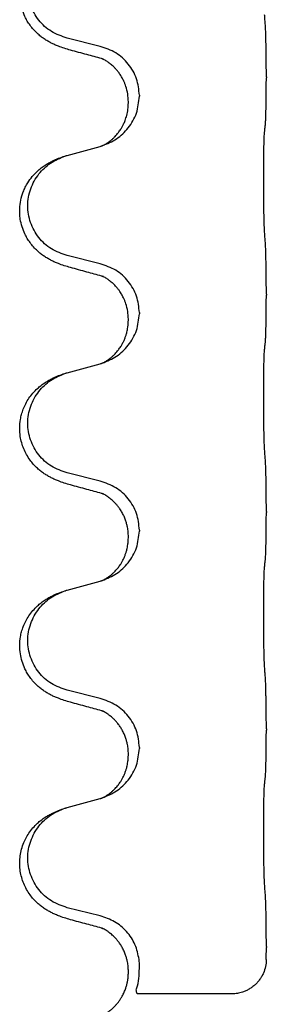
# Model space of a CAD drawing. Units: millimetres. Extents: x -469 to 943, y -190 to 429.
# Drawn here: x 756 to 759, y 180 to 195 of the extents above; entities that cross this region are included whole.
import ezdxf

# ---------------------------------------------------------------- set-up
doc = ezdxf.new("R2010")
doc.units = ezdxf.units.MM

# ---------------------------------------------------------------- blocks, each defined once
blk = doc.blocks.new('HL50WU-0-90', base_point=(236.803, 119.415))
at = {"color": 7, "linetype": 'Continuous'}
for p, q in [((756.7, 194.17), (756.215, 194.29)), ((759.127, 193.725), (759.127, 193.71)), ((757.271, 193.456), (757.271, 193.441)), ((757.11, 193.345), (757.11, 193.36)), ((756.215, 192.578), (756.7, 192.71)), ((756.7, 190.995), (756.215, 191.115)), ((759.127, 190.55), (759.127, 190.535)), ((757.271, 190.281), (757.271, 190.266)), ((757.11, 190.17), (757.11, 190.185)), ((756.215, 189.403), (756.7, 189.535)), ((756.7, 187.82), (756.215, 187.94)), ((759.127, 187.375), (759.127, 187.36)), ((757.271, 187.106), (757.271, 187.091)), ((757.11, 186.995), (757.11, 187.01)), ((756.215, 186.228), (756.7, 186.36)), ((756.7, 184.645), (756.215, 184.765)), ((759.127, 184.2), (759.127, 184.185)), ((757.11, 183.82), (757.11, 183.835)), ((757.271, 183.931), (757.271, 183.916)), ((756.215, 183.053), (756.7, 183.185)), ((756.7, 181.47), (756.215, 181.59)), ((759.127, 181.025), (759.127, 181.01)), ((757.272, 180.756), (757.267, 180.832)), ((757.11, 180.646), (757.11, 180.66)), ((758.626, 180.332), (757.24, 180.332))]:
    blk.add_line(p, q, dxfattribs=at)
for points, knots in [([(756.263, 194.115), (756.233, 194.124), (756.174, 194.141), (756.098, 194.168), (756.034, 194.194), (755.982, 194.219), (755.931, 194.247), (755.88, 194.279), (755.83, 194.316), (755.777, 194.361), (755.724, 194.414), (755.674, 194.476), (755.632, 194.54), (755.591, 194.617), (755.554, 194.711), (755.528, 194.826), (755.519, 194.947), (755.529, 195.056), (755.549, 195.146), (755.573, 195.219), (755.603, 195.289), (755.646, 195.365), (755.704, 195.445), (755.771, 195.516), (755.836, 195.57), (755.892, 195.61), (755.948, 195.644), (756.013, 195.678), (756.091, 195.712), (756.152, 195.733), (756.182, 195.743)], [0, 0, 0, 0, 0.092881, 0.18576, 0.242386, 0.299016, 0.358155, 0.417293, 0.480659, 0.544042, 0.625341, 0.70664, 0.7807, 0.854782, 0.968393, 1.082131, 1.206914, 1.331588, 1.408428, 1.485209, 1.56078, 1.636396, 1.746327, 1.856265, 1.928307, 2.000307, 2.062558, 2.124807, 2.220832, 2.316859, 2.316859, 2.316859, 2.316859]), ([(756.215, 194.29), (756.136, 194.318), (755.978, 194.373), (755.822, 194.518), (755.729, 194.657), (755.678, 194.772), (755.647, 194.893), (755.637, 195.018), (755.648, 195.143), (755.68, 195.265), (755.732, 195.379), (755.821, 195.513), (755.966, 195.653), (756.11, 195.713), (756.182, 195.743)], [0, 0, 0, 0, 0.248632, 0.497261, 0.622122, 0.747056, 0.871985, 0.996845, 1.12175, 1.246727, 1.371737, 1.496668, 1.728963, 1.96126, 1.96126, 1.96126, 1.96126]), ([(759.127, 193.725), (759.127, 193.768), (759.127, 193.856), (759.126, 193.968), (759.125, 194.062), (759.124, 194.127), (759.123, 194.183), (759.121, 194.256), (759.119, 194.356), (759.115, 194.44), (759.113, 194.482)], [0, 0, 0, 0, 0.1308119, 0.2616236, 0.3370117, 0.4123993, 0.4584946, 0.5045906, 0.630798, 0.7570013, 0.7570013, 0.7570013, 0.7570013]), ([(757.271, 193.456), (757.263, 193.538), (757.246, 193.702), (757.119, 193.919), (756.934, 194.089), (756.778, 194.143), (756.7, 194.17)], [0, 0, 0, 0, 0.2452438, 0.4904859, 0.7355554, 0.9806267, 0.9806267, 0.9806267, 0.9806267]), ([(756.719, 193.991), (756.683, 194.001), (756.612, 194.02), (756.5, 194.051), (756.384, 194.082), (756.303, 194.104), (756.263, 194.115)], [0, 0, 0, 0, 0.1110885, 0.222177, 0.3474266, 0.4726762, 0.4726762, 0.4726762, 0.4726762]), ([(756.746, 193.983), (756.742, 193.984), (756.732, 193.986), (756.724, 193.989), (756.719, 193.991)], [0, 0, 0, 0, 0.01420073, 0.02839473, 0.02839473, 0.02839473, 0.02839473]), ([(757.11, 193.36), (757.109, 193.399), (757.105, 193.475), (757.083, 193.563), (757.061, 193.624), (757.046, 193.658), (757.032, 193.687), (757.015, 193.72), (756.991, 193.759), (756.96, 193.801), (756.93, 193.838), (756.902, 193.867), (756.875, 193.891), (756.856, 193.908), (756.841, 193.919), (756.828, 193.929), (756.813, 193.94), (756.792, 193.954), (756.769, 193.968), (756.748, 193.979), (756.731, 193.986), (756.723, 193.99), (756.719, 193.991)], [0, 0, 0, 0, 0.1142898, 0.2285378, 0.2698647, 0.3111794, 0.3389686, 0.3667623, 0.42178, 0.4768081, 0.5212699, 0.5657199, 0.5977839, 0.6298422, 0.6420788, 0.6543143, 0.6770325, 0.6997588, 0.7286052, 0.7574369, 0.7706502, 0.7838635, 0.7838635, 0.7838635, 0.7838635]), ([(759.113, 193.022), (759.114, 193.034), (759.116, 193.058), (759.117, 193.092), (759.119, 193.124), (759.12, 193.156), (759.121, 193.192), (759.122, 193.233), (759.123, 193.277), (759.124, 193.327), (759.125, 193.38), (759.126, 193.463), (759.126, 193.573), (759.127, 193.664), (759.127, 193.71)], [0, 0, 0, 0, 0.0360729, 0.0721484, 0.1017542, 0.1313587, 0.169349, 0.2073399, 0.2544004, 0.3014606, 0.3580798, 0.4146991, 0.5511899, 0.6876808, 0.6876808, 0.6876808, 0.6876808]), ([(756.729, 192.719), (756.801, 192.749), (756.946, 192.808), (757.12, 192.976), (757.245, 193.191), (757.262, 193.358), (757.271, 193.441)], [0, 0, 0, 0, 0.2327113, 0.4654194, 0.7135452, 0.9616776, 0.9616776, 0.9616776, 0.9616776]), ([(756.729, 192.719), (756.732, 192.72), (756.738, 192.723), (756.752, 192.73), (756.772, 192.741), (756.795, 192.755), (756.816, 192.768), (756.831, 192.78), (756.844, 192.789), (756.861, 192.803), (756.886, 192.824), (756.915, 192.853), (756.941, 192.882), (756.963, 192.909), (756.982, 192.935), (756.997, 192.957), (757.009, 192.978), (757.02, 192.996), (757.03, 193.014), (757.041, 193.036), (757.052, 193.06), (757.064, 193.091), (757.076, 193.124), (757.092, 193.178), (757.107, 193.251), (757.109, 193.314), (757.11, 193.345)], [0, 0, 0, 0, 0.0101139, 0.0202278, 0.049012, 0.0778124, 0.1004879, 0.123155, 0.1353486, 0.1475438, 0.1901887, 0.2328436, 0.2697077, 0.3065673, 0.3364086, 0.3662466, 0.387427, 0.4086074, 0.429695, 0.4507827, 0.4807446, 0.5107104, 0.5481696, 0.585631, 0.6795069, 0.7733999, 0.7733999, 0.7733999, 0.7733999]), ([(759.101, 192.92), (759.102, 192.929), (759.104, 192.946), (759.107, 192.972), (759.11, 192.997), (759.112, 193.014), (759.113, 193.022)], [0, 0, 0, 0, 0.0262292, 0.0524584, 0.0776433, 0.1028283, 0.1028283, 0.1028283, 0.1028283]), ([(759.101, 191.458), (759.1, 191.473), (759.099, 191.505), (759.097, 191.548), (759.096, 191.587), (759.095, 191.625), (759.094, 191.665), (759.093, 191.711), (759.092, 191.76), (759.091, 191.814), (759.09, 191.87), (759.09, 191.931), (759.089, 191.994), (759.089, 192.061), (759.089, 192.129), (759.089, 192.198), (759.089, 192.268), (759.089, 192.337), (759.089, 192.404), (759.09, 192.469), (759.09, 192.531), (759.091, 192.587), (759.092, 192.642), (759.092, 192.69), (759.093, 192.735), (759.094, 192.773), (759.096, 192.809), (759.097, 192.844), (759.098, 192.881), (759.1, 192.907), (759.101, 192.92)], [0, 0, 0, 0, 0.04696, 0.093921, 0.129102, 0.164282, 0.207507, 0.250732, 0.302132, 0.353532, 0.412557, 0.471581, 0.536854, 0.602126, 0.671358, 0.74059, 0.810439, 0.880287, 0.946749, 1.01321, 1.072958, 1.132706, 1.183942, 1.235178, 1.277063, 1.318948, 1.351564, 1.384181, 1.42351, 1.462836, 1.462836, 1.462836, 1.462836]), ([(756.7, 192.71), (756.704, 192.711), (756.711, 192.714), (756.719, 192.716), (756.722, 192.717)], [0, 0, 0, 0, 0.01154999, 0.02309998, 0.02309998, 0.02309998, 0.02309998]), ([(756.722, 192.717), (756.723, 192.717), (756.725, 192.718), (756.727, 192.719), (756.729, 192.719)], [0, 0, 0, 0, 0.003351942, 0.006703932, 0.006703932, 0.006703932, 0.006703932]), ([(756.263, 190.94), (756.233, 190.949), (756.174, 190.966), (756.098, 190.993), (756.034, 191.019), (755.982, 191.044), (755.931, 191.072), (755.88, 191.104), (755.83, 191.141), (755.777, 191.186), (755.724, 191.239), (755.674, 191.301), (755.632, 191.365), (755.591, 191.442), (755.554, 191.536), (755.531, 191.635), (755.522, 191.724), (755.522, 191.817), (755.536, 191.925), (755.566, 192.03), (755.603, 192.114), (755.646, 192.19), (755.704, 192.27), (755.771, 192.341), (755.836, 192.395), (755.892, 192.435), (755.948, 192.469), (756.013, 192.503), (756.091, 192.537), (756.152, 192.558), (756.182, 192.568)], [0, 0, 0, 0, 0.092881, 0.18576, 0.242386, 0.299016, 0.358155, 0.417293, 0.480659, 0.544042, 0.625343, 0.70664, 0.780691, 0.854782, 0.968461, 1.082126, 1.158979, 1.235845, 1.360519, 1.4852, 1.560808, 1.636389, 1.746307, 1.856256, 1.9283, 2.000298, 2.062549, 2.124798, 2.220824, 2.31685, 2.31685, 2.31685, 2.31685]), ([(756.215, 191.115), (756.136, 191.143), (755.978, 191.198), (755.822, 191.343), (755.729, 191.482), (755.678, 191.597), (755.647, 191.718), (755.637, 191.843), (755.648, 191.968), (755.68, 192.09), (755.732, 192.204), (755.821, 192.338), (755.966, 192.478), (756.11, 192.538), (756.182, 192.568)], [0, 0, 0, 0, 0.248632, 0.497261, 0.622122, 0.747056, 0.871985, 0.996845, 1.12175, 1.246727, 1.371737, 1.496668, 1.728964, 1.961261, 1.961261, 1.961261, 1.961261]), ([(756.182, 192.568), (756.187, 192.569), (756.198, 192.573), (756.209, 192.576), (756.215, 192.578)], [0, 0, 0, 0, 0.01712211, 0.03424421, 0.03424421, 0.03424421, 0.03424421]), ([(759.127, 190.55), (759.127, 190.593), (759.127, 190.681), (759.126, 190.793), (759.125, 190.887), (759.124, 190.952), (759.123, 191.008), (759.121, 191.081), (759.119, 191.181), (759.115, 191.265), (759.113, 191.307)], [0, 0, 0, 0, 0.1308119, 0.2616236, 0.3370117, 0.4123993, 0.4584946, 0.5045906, 0.630798, 0.7570013, 0.7570013, 0.7570013, 0.7570013]), ([(757.271, 190.281), (757.263, 190.363), (757.246, 190.527), (757.119, 190.744), (756.934, 190.914), (756.778, 190.968), (756.7, 190.995)], [0, 0, 0, 0, 0.2452438, 0.4904859, 0.7355554, 0.9806267, 0.9806267, 0.9806267, 0.9806267]), ([(756.719, 190.816), (756.683, 190.826), (756.612, 190.845), (756.5, 190.876), (756.384, 190.907), (756.303, 190.929), (756.263, 190.94)], [0, 0, 0, 0, 0.1110885, 0.222177, 0.3474266, 0.4726762, 0.4726762, 0.4726762, 0.4726762]), ([(756.746, 190.808), (756.742, 190.809), (756.732, 190.811), (756.724, 190.814), (756.719, 190.816)], [0, 0, 0, 0, 0.01420073, 0.02839473, 0.02839473, 0.02839473, 0.02839473]), ([(757.11, 190.185), (757.109, 190.224), (757.105, 190.3), (757.083, 190.388), (757.061, 190.449), (757.046, 190.483), (757.032, 190.512), (757.019, 190.538), (757.004, 190.563), (756.984, 190.593), (756.961, 190.625), (756.93, 190.663), (756.893, 190.7), (756.862, 190.728), (756.841, 190.744), (756.828, 190.754), (756.813, 190.765), (756.792, 190.779), (756.769, 190.793), (756.748, 190.804), (756.731, 190.811), (756.723, 190.815), (756.719, 190.816)], [0, 0, 0, 0, 0.1142898, 0.2285379, 0.2698638, 0.3111795, 0.338971, 0.3667623, 0.3972021, 0.427643, 0.4726319, 0.5176393, 0.573754, 0.62984, 0.6420771, 0.6543121, 0.67703, 0.6997566, 0.7286031, 0.7574347, 0.770648, 0.7838613, 0.7838613, 0.7838613, 0.7838613]), ([(759.113, 189.847), (759.114, 189.859), (759.116, 189.883), (759.117, 189.917), (759.119, 189.949), (759.12, 189.981), (759.121, 190.017), (759.122, 190.058), (759.123, 190.102), (759.124, 190.152), (759.125, 190.205), (759.126, 190.288), (759.126, 190.398), (759.127, 190.489), (759.127, 190.535)], [0, 0, 0, 0, 0.0360729, 0.0721484, 0.1017542, 0.1313587, 0.169349, 0.2073399, 0.2544004, 0.3014606, 0.3580798, 0.4146991, 0.5511899, 0.6876808, 0.6876808, 0.6876808, 0.6876808]), ([(756.729, 189.544), (756.801, 189.574), (756.946, 189.633), (757.12, 189.801), (757.245, 190.016), (757.262, 190.183), (757.271, 190.266)], [0, 0, 0, 0, 0.2327113, 0.4654194, 0.7135452, 0.9616776, 0.9616776, 0.9616776, 0.9616776]), ([(756.729, 189.544), (756.732, 189.545), (756.738, 189.548), (756.752, 189.555), (756.772, 189.566), (756.795, 189.58), (756.816, 189.593), (756.831, 189.605), (756.844, 189.614), (756.861, 189.628), (756.886, 189.649), (756.915, 189.678), (756.941, 189.707), (756.963, 189.734), (756.982, 189.76), (756.997, 189.782), (757.009, 189.803), (757.025, 189.829), (757.043, 189.865), (757.062, 189.909), (757.077, 189.953), (757.089, 189.993), (757.097, 190.032), (757.104, 190.073), (757.109, 190.119), (757.11, 190.153), (757.11, 190.17)], [0, 0, 0, 0, 0.0101139, 0.0202278, 0.049012, 0.0778124, 0.1004879, 0.123155, 0.1353486, 0.1475438, 0.1901887, 0.2328436, 0.2697076, 0.3065673, 0.3364091, 0.3662465, 0.3874257, 0.4086075, 0.4585656, 0.5085349, 0.5525752, 0.5966091, 0.6341541, 0.6716964, 0.7225937, 0.773483, 0.773483, 0.773483, 0.773483]), ([(759.101, 189.745), (759.102, 189.754), (759.104, 189.771), (759.107, 189.797), (759.11, 189.822), (759.112, 189.839), (759.113, 189.847)], [0, 0, 0, 0, 0.0262292, 0.0524584, 0.0776433, 0.1028283, 0.1028283, 0.1028283, 0.1028283]), ([(759.101, 188.283), (759.1, 188.298), (759.099, 188.33), (759.097, 188.373), (759.096, 188.412), (759.095, 188.45), (759.094, 188.49), (759.093, 188.536), (759.092, 188.585), (759.091, 188.639), (759.09, 188.695), (759.09, 188.756), (759.089, 188.819), (759.089, 188.886), (759.089, 188.954), (759.089, 189.023), (759.089, 189.093), (759.089, 189.162), (759.089, 189.229), (759.09, 189.294), (759.09, 189.356), (759.091, 189.412), (759.092, 189.467), (759.092, 189.515), (759.093, 189.56), (759.094, 189.598), (759.096, 189.634), (759.097, 189.669), (759.098, 189.706), (759.1, 189.732), (759.101, 189.745)], [0, 0, 0, 0, 0.04696, 0.093921, 0.129102, 0.164282, 0.207507, 0.250732, 0.302132, 0.353532, 0.412557, 0.471581, 0.536854, 0.602126, 0.671358, 0.74059, 0.810439, 0.880287, 0.946749, 1.01321, 1.072958, 1.132706, 1.183942, 1.235178, 1.277063, 1.318948, 1.351564, 1.384181, 1.42351, 1.462836, 1.462836, 1.462836, 1.462836]), ([(756.722, 189.542), (756.723, 189.542), (756.725, 189.543), (756.727, 189.544), (756.729, 189.544)], [0, 0, 0, 0, 0.003351942, 0.006703932, 0.006703932, 0.006703932, 0.006703932]), ([(756.182, 189.393), (756.187, 189.394), (756.198, 189.398), (756.209, 189.401), (756.215, 189.403)], [0, 0, 0, 0, 0.01712207, 0.03424414, 0.03424414, 0.03424414, 0.03424414]), ([(756.7, 189.535), (756.704, 189.536), (756.711, 189.539), (756.719, 189.541), (756.722, 189.542)], [0, 0, 0, 0, 0.01154999, 0.02309998, 0.02309998, 0.02309998, 0.02309998]), ([(756.263, 187.765), (756.233, 187.774), (756.174, 187.791), (756.098, 187.818), (756.034, 187.844), (755.982, 187.869), (755.931, 187.897), (755.88, 187.929), (755.83, 187.966), (755.777, 188.011), (755.724, 188.064), (755.67, 188.131), (755.621, 188.207), (755.58, 188.292), (755.549, 188.381), (755.527, 188.482), (755.519, 188.597), (755.529, 188.706), (755.549, 188.796), (755.574, 188.874), (755.609, 188.952), (755.657, 189.032), (755.714, 189.106), (755.775, 189.169), (755.836, 189.22), (755.892, 189.26), (755.948, 189.294), (756.013, 189.328), (756.091, 189.362), (756.152, 189.383), (756.182, 189.393)], [0, 0, 0, 0, 0.092881, 0.18576, 0.242387, 0.299016, 0.358155, 0.417293, 0.480662, 0.544042, 0.625326, 0.706641, 0.80099, 0.895336, 0.988721, 1.082165, 1.206914, 1.331618, 1.408451, 1.48524, 1.57578, 1.666363, 1.761353, 1.856316, 1.928348, 2.000358, 2.062611, 2.124858, 2.220883, 2.31691, 2.31691, 2.31691, 2.31691]), ([(756.215, 187.94), (756.136, 187.968), (755.978, 188.023), (755.822, 188.168), (755.729, 188.307), (755.678, 188.422), (755.647, 188.543), (755.637, 188.668), (755.648, 188.793), (755.68, 188.915), (755.732, 189.029), (755.821, 189.163), (755.966, 189.303), (756.11, 189.363), (756.182, 189.393)], [0, 0, 0, 0, 0.248632, 0.497261, 0.622122, 0.747056, 0.871985, 0.996845, 1.12175, 1.246727, 1.371737, 1.496668, 1.728963, 1.96126, 1.96126, 1.96126, 1.96126]), ([(759.127, 187.375), (759.127, 187.418), (759.127, 187.506), (759.126, 187.611), (759.125, 187.69), (759.124, 187.749), (759.123, 187.812), (759.122, 187.899), (759.119, 188.006), (759.115, 188.09), (759.113, 188.132)], [0, 0, 0, 0, 0.1308117, 0.2616236, 0.3155313, 0.3694388, 0.437014, 0.5045906, 0.630798, 0.7570013, 0.7570013, 0.7570013, 0.7570013]), ([(757.271, 187.106), (757.263, 187.188), (757.246, 187.352), (757.119, 187.569), (756.934, 187.739), (756.778, 187.793), (756.7, 187.82)], [0, 0, 0, 0, 0.2452438, 0.4904859, 0.7355554, 0.9806267, 0.9806267, 0.9806267, 0.9806267]), ([(756.719, 187.641), (756.683, 187.651), (756.612, 187.67), (756.5, 187.701), (756.384, 187.732), (756.303, 187.754), (756.263, 187.765)], [0, 0, 0, 0, 0.1110885, 0.222177, 0.3474266, 0.4726762, 0.4726762, 0.4726762, 0.4726762]), ([(756.746, 187.633), (756.742, 187.634), (756.732, 187.636), (756.724, 187.639), (756.719, 187.641)], [0, 0, 0, 0, 0.01420073, 0.02839473, 0.02839473, 0.02839473, 0.02839473]), ([(757.11, 187.01), (757.11, 187.033), (757.109, 187.079), (757.099, 187.142), (757.086, 187.199), (757.07, 187.252), (757.048, 187.307), (757.024, 187.353), (757.004, 187.388), (756.984, 187.418), (756.961, 187.45), (756.93, 187.488), (756.893, 187.525), (756.862, 187.553), (756.841, 187.569), (756.828, 187.579), (756.813, 187.59), (756.792, 187.604), (756.769, 187.618), (756.748, 187.629), (756.731, 187.636), (756.723, 187.64), (756.719, 187.641)], [0, 0, 0, 0, 0.06887, 0.1377619, 0.1902451, 0.2427411, 0.3048299, 0.3669006, 0.3973441, 0.4277816, 0.4727691, 0.5177778, 0.5738927, 0.6299785, 0.6422156, 0.6544506, 0.6771685, 0.6998951, 0.7287416, 0.7575732, 0.7707865, 0.7839998, 0.7839998, 0.7839998, 0.7839998]), ([(759.113, 186.672), (759.114, 186.684), (759.116, 186.708), (759.117, 186.742), (759.119, 186.774), (759.12, 186.806), (759.121, 186.842), (759.122, 186.883), (759.123, 186.927), (759.124, 186.977), (759.125, 187.03), (759.126, 187.113), (759.126, 187.223), (759.127, 187.314), (759.127, 187.36)], [0, 0, 0, 0, 0.0360729, 0.0721484, 0.1017542, 0.1313587, 0.169349, 0.2073399, 0.2544004, 0.3014606, 0.3580798, 0.4146991, 0.5511899, 0.6876808, 0.6876808, 0.6876808, 0.6876808]), ([(756.729, 186.369), (756.801, 186.399), (756.946, 186.458), (757.12, 186.626), (757.245, 186.841), (757.262, 187.008), (757.271, 187.091)], [0, 0, 0, 0, 0.2327113, 0.4654194, 0.7135452, 0.9616776, 0.9616776, 0.9616776, 0.9616776]), ([(756.729, 186.369), (756.732, 186.37), (756.738, 186.373), (756.752, 186.38), (756.772, 186.391), (756.795, 186.405), (756.816, 186.418), (756.831, 186.43), (756.844, 186.439), (756.861, 186.453), (756.886, 186.474), (756.915, 186.503), (756.941, 186.532), (756.963, 186.559), (756.982, 186.585), (756.997, 186.607), (757.009, 186.628), (757.025, 186.654), (757.043, 186.69), (757.062, 186.734), (757.077, 186.778), (757.089, 186.818), (757.097, 186.857), (757.104, 186.898), (757.109, 186.944), (757.11, 186.978), (757.11, 186.995)], [0, 0, 0, 0, 0.0101139, 0.0202278, 0.049012, 0.0778124, 0.1004879, 0.123155, 0.1353486, 0.1475438, 0.1901887, 0.2328436, 0.2697076, 0.3065673, 0.3364091, 0.3662465, 0.3874257, 0.4086075, 0.4585656, 0.5085349, 0.5525752, 0.5966091, 0.6341541, 0.6716964, 0.7225937, 0.773483, 0.773483, 0.773483, 0.773483]), ([(759.101, 186.57), (759.102, 186.579), (759.104, 186.596), (759.107, 186.622), (759.11, 186.647), (759.112, 186.664), (759.113, 186.672)], [0, 0, 0, 0, 0.0262292, 0.0524584, 0.0776433, 0.1028283, 0.1028283, 0.1028283, 0.1028283]), ([(759.101, 185.108), (759.1, 185.123), (759.099, 185.155), (759.097, 185.198), (759.096, 185.237), (759.095, 185.275), (759.094, 185.315), (759.093, 185.361), (759.092, 185.41), (759.091, 185.464), (759.09, 185.52), (759.09, 185.581), (759.089, 185.644), (759.089, 185.711), (759.089, 185.779), (759.089, 185.848), (759.089, 185.918), (759.089, 185.987), (759.089, 186.054), (759.09, 186.119), (759.09, 186.181), (759.091, 186.237), (759.092, 186.292), (759.092, 186.34), (759.093, 186.385), (759.094, 186.423), (759.096, 186.459), (759.097, 186.494), (759.098, 186.531), (759.1, 186.557), (759.101, 186.57)], [0, 0, 0, 0, 0.04696, 0.093921, 0.129102, 0.164282, 0.207507, 0.250732, 0.302132, 0.353532, 0.412557, 0.471581, 0.536854, 0.602126, 0.671358, 0.74059, 0.810439, 0.880287, 0.946749, 1.01321, 1.072958, 1.132706, 1.183942, 1.235178, 1.277063, 1.318948, 1.351564, 1.384181, 1.42351, 1.462836, 1.462836, 1.462836, 1.462836]), ([(756.7, 186.36), (756.704, 186.361), (756.711, 186.364), (756.719, 186.366), (756.722, 186.367)], [0, 0, 0, 0, 0.01154999, 0.02309998, 0.02309998, 0.02309998, 0.02309998]), ([(756.722, 186.367), (756.723, 186.367), (756.725, 186.368), (756.727, 186.369), (756.729, 186.369)], [0, 0, 0, 0, 0.003351942, 0.006703932, 0.006703932, 0.006703932, 0.006703932]), ([(756.263, 184.59), (756.233, 184.599), (756.174, 184.616), (756.098, 184.643), (756.034, 184.669), (755.982, 184.694), (755.931, 184.722), (755.88, 184.754), (755.83, 184.791), (755.777, 184.836), (755.724, 184.889), (755.674, 184.951), (755.632, 185.015), (755.591, 185.092), (755.554, 185.186), (755.528, 185.301), (755.519, 185.422), (755.529, 185.531), (755.549, 185.621), (755.574, 185.699), (755.609, 185.777), (755.657, 185.857), (755.714, 185.931), (755.775, 185.994), (755.836, 186.045), (755.892, 186.085), (755.948, 186.119), (756.013, 186.153), (756.091, 186.187), (756.152, 186.208), (756.182, 186.218)], [0, 0, 0, 0, 0.092881, 0.18576, 0.242386, 0.299016, 0.358155, 0.417293, 0.480659, 0.544042, 0.625341, 0.70664, 0.7807, 0.854782, 0.968392, 1.082132, 1.206918, 1.331588, 1.408417, 1.485209, 1.57575, 1.666333, 1.761323, 1.856286, 1.928318, 2.000327, 2.062581, 2.124828, 2.220853, 2.31688, 2.31688, 2.31688, 2.31688]), ([(756.215, 184.765), (756.136, 184.793), (755.978, 184.848), (755.822, 184.993), (755.729, 185.132), (755.678, 185.247), (755.647, 185.368), (755.637, 185.493), (755.648, 185.618), (755.68, 185.74), (755.732, 185.854), (755.821, 185.988), (755.966, 186.128), (756.11, 186.188), (756.182, 186.218)], [0, 0, 0, 0, 0.248632, 0.497261, 0.622122, 0.747056, 0.871985, 0.996845, 1.12175, 1.246727, 1.371737, 1.496668, 1.728963, 1.96126, 1.96126, 1.96126, 1.96126]), ([(756.182, 186.218), (756.187, 186.219), (756.198, 186.223), (756.209, 186.226), (756.215, 186.228)], [0, 0, 0, 0, 0.01712207, 0.03424414, 0.03424414, 0.03424414, 0.03424414]), ([(759.127, 184.2), (759.127, 184.243), (759.127, 184.331), (759.126, 184.438), (759.125, 184.523), (759.124, 184.584), (759.123, 184.644), (759.121, 184.726), (759.119, 184.831), (759.115, 184.915), (759.113, 184.957)], [0, 0, 0, 0, 0.1308118, 0.2616236, 0.3229059, 0.384188, 0.4443891, 0.5045906, 0.6307946, 0.7570001, 0.7570001, 0.7570001, 0.7570001]), ([(756.719, 184.466), (756.683, 184.476), (756.612, 184.495), (756.5, 184.526), (756.384, 184.557), (756.303, 184.579), (756.263, 184.59)], [0, 0, 0, 0, 0.1110885, 0.222177, 0.3474266, 0.4726762, 0.4726762, 0.4726762, 0.4726762]), ([(757.271, 183.931), (757.263, 184.013), (757.246, 184.177), (757.119, 184.394), (756.934, 184.564), (756.778, 184.618), (756.7, 184.645)], [0, 0, 0, 0, 0.2452438, 0.4904859, 0.7355554, 0.9806267, 0.9806267, 0.9806267, 0.9806267]), ([(756.746, 184.458), (756.742, 184.459), (756.732, 184.461), (756.724, 184.464), (756.719, 184.466)], [0, 0, 0, 0, 0.01420073, 0.02839473, 0.02839473, 0.02839473, 0.02839473]), ([(757.11, 183.835), (757.11, 183.858), (757.109, 183.904), (757.099, 183.967), (757.086, 184.024), (757.07, 184.077), (757.048, 184.132), (757.021, 184.185), (756.991, 184.234), (756.96, 184.276), (756.93, 184.313), (756.902, 184.342), (756.875, 184.366), (756.856, 184.383), (756.841, 184.394), (756.828, 184.404), (756.813, 184.415), (756.792, 184.429), (756.769, 184.443), (756.748, 184.454), (756.731, 184.461), (756.723, 184.465), (756.719, 184.466)], [0, 0, 0, 0, 0.0688699, 0.1377619, 0.1902469, 0.242741, 0.3048197, 0.3669011, 0.4219297, 0.4769478, 0.5214079, 0.5658594, 0.5979236, 0.6299818, 0.6422184, 0.6544539, 0.6771721, 0.6998984, 0.7287448, 0.7575765, 0.7707898, 0.7840031, 0.7840031, 0.7840031, 0.7840031]), ([(759.113, 183.497), (759.114, 183.509), (759.116, 183.533), (759.117, 183.567), (759.119, 183.599), (759.12, 183.631), (759.121, 183.667), (759.122, 183.708), (759.123, 183.752), (759.124, 183.802), (759.125, 183.855), (759.126, 183.938), (759.126, 184.048), (759.127, 184.139), (759.127, 184.185)], [0, 0, 0, 0, 0.0360729, 0.0721484, 0.1017542, 0.1313587, 0.169349, 0.2073399, 0.2544004, 0.3014606, 0.3580798, 0.4146991, 0.5511899, 0.6876808, 0.6876808, 0.6876808, 0.6876808]), ([(756.729, 183.194), (756.801, 183.224), (756.946, 183.283), (757.12, 183.451), (757.245, 183.666), (757.262, 183.833), (757.271, 183.916)], [0, 0, 0, 0, 0.2327113, 0.4654194, 0.7135452, 0.9616776, 0.9616776, 0.9616776, 0.9616776]), ([(756.729, 183.194), (756.732, 183.195), (756.738, 183.198), (756.752, 183.205), (756.772, 183.216), (756.795, 183.23), (756.816, 183.243), (756.831, 183.255), (756.844, 183.264), (756.861, 183.278), (756.886, 183.299), (756.915, 183.328), (756.941, 183.357), (756.963, 183.384), (756.982, 183.41), (756.997, 183.432), (757.009, 183.453), (757.025, 183.479), (757.043, 183.515), (757.062, 183.559), (757.077, 183.603), (757.089, 183.643), (757.097, 183.682), (757.104, 183.723), (757.109, 183.769), (757.11, 183.803), (757.11, 183.82)], [0, 0, 0, 0, 0.0101139, 0.0202278, 0.049012, 0.0778124, 0.1004879, 0.123155, 0.1353486, 0.1475438, 0.1901887, 0.2328436, 0.2697076, 0.3065673, 0.3364091, 0.3662465, 0.3874257, 0.4086075, 0.4585656, 0.5085349, 0.5525752, 0.5966091, 0.6341541, 0.6716964, 0.7225937, 0.773483, 0.773483, 0.773483, 0.773483]), ([(759.101, 181.933), (759.1, 181.948), (759.099, 181.98), (759.097, 182.023), (759.096, 182.062), (759.095, 182.1), (759.094, 182.14), (759.093, 182.186), (759.092, 182.235), (759.091, 182.289), (759.09, 182.345), (759.09, 182.406), (759.089, 182.469), (759.089, 182.536), (759.089, 182.604), (759.089, 182.673), (759.089, 182.743), (759.089, 182.812), (759.089, 182.879), (759.09, 182.944), (759.09, 183.006), (759.091, 183.062), (759.092, 183.117), (759.092, 183.165), (759.093, 183.21), (759.094, 183.248), (759.096, 183.284), (759.097, 183.319), (759.098, 183.356), (759.1, 183.382), (759.101, 183.395)], [0, 0, 0, 0, 0.04696, 0.093921, 0.129102, 0.164282, 0.207507, 0.250732, 0.302132, 0.353532, 0.412557, 0.471581, 0.536854, 0.602126, 0.671358, 0.74059, 0.810439, 0.880287, 0.946749, 1.01321, 1.072958, 1.132706, 1.183942, 1.235178, 1.277063, 1.318948, 1.351564, 1.384181, 1.42351, 1.462836, 1.462836, 1.462836, 1.462836]), ([(759.101, 183.395), (759.102, 183.404), (759.104, 183.421), (759.107, 183.447), (759.11, 183.472), (759.112, 183.489), (759.113, 183.497)], [0, 0, 0, 0, 0.0262292, 0.0524584, 0.0776433, 0.1028283, 0.1028283, 0.1028283, 0.1028283]), ([(756.7, 183.185), (756.704, 183.186), (756.711, 183.189), (756.719, 183.191), (756.722, 183.192)], [0, 0, 0, 0, 0.01154999, 0.02309998, 0.02309998, 0.02309998, 0.02309998]), ([(756.722, 183.192), (756.723, 183.192), (756.725, 183.193), (756.727, 183.194), (756.729, 183.194)], [0, 0, 0, 0, 0.003351942, 0.006703932, 0.006703932, 0.006703932, 0.006703932]), ([(756.263, 181.415), (756.233, 181.424), (756.174, 181.441), (756.098, 181.468), (756.034, 181.494), (755.982, 181.519), (755.931, 181.547), (755.88, 181.579), (755.83, 181.616), (755.777, 181.661), (755.724, 181.714), (755.67, 181.781), (755.621, 181.857), (755.58, 181.942), (755.549, 182.031), (755.529, 182.124), (755.52, 182.223), (755.525, 182.324), (755.542, 182.423), (755.571, 182.517), (755.609, 182.602), (755.657, 182.682), (755.714, 182.756), (755.775, 182.819), (755.836, 182.87), (755.892, 182.91), (755.948, 182.944), (756.013, 182.978), (756.091, 183.012), (756.152, 183.033), (756.182, 183.043)], [0, 0, 0, 0, 0.092881, 0.18576, 0.242387, 0.299016, 0.358155, 0.417293, 0.480662, 0.544042, 0.625326, 0.706641, 0.800984, 0.895337, 0.988747, 1.082163, 1.182761, 1.283376, 1.384344, 1.485291, 1.575856, 1.666416, 1.7614, 1.856368, 1.928401, 2.00041, 2.062663, 2.12491, 2.220935, 2.316962, 2.316962, 2.316962, 2.316962]), ([(756.215, 181.59), (756.136, 181.618), (755.978, 181.673), (755.822, 181.818), (755.729, 181.957), (755.678, 182.072), (755.647, 182.193), (755.637, 182.318), (755.648, 182.443), (755.68, 182.565), (755.732, 182.679), (755.821, 182.813), (755.966, 182.953), (756.11, 183.013), (756.182, 183.043)], [0, 0, 0, 0, 0.248632, 0.497261, 0.622122, 0.747056, 0.871985, 0.996845, 1.12175, 1.246727, 1.371737, 1.496668, 1.728963, 1.96126, 1.96126, 1.96126, 1.96126]), ([(756.182, 183.043), (756.187, 183.044), (756.198, 183.048), (756.209, 183.051), (756.215, 183.053)], [0, 0, 0, 0, 0.01712207, 0.03424414, 0.03424414, 0.03424414, 0.03424414]), ([(759.127, 181.025), (759.127, 181.068), (759.127, 181.156), (759.126, 181.261), (759.125, 181.34), (759.124, 181.399), (759.123, 181.462), (759.122, 181.549), (759.119, 181.656), (759.115, 181.74), (759.113, 181.782)], [0, 0, 0, 0, 0.1308119, 0.2616236, 0.3155313, 0.3694388, 0.4370141, 0.5045906, 0.630798, 0.7570013, 0.7570013, 0.7570013, 0.7570013]), ([(756.719, 181.291), (756.683, 181.301), (756.612, 181.32), (756.5, 181.351), (756.384, 181.382), (756.303, 181.404), (756.263, 181.415)], [0, 0, 0, 0, 0.1110885, 0.222177, 0.3474266, 0.4726762, 0.4726762, 0.4726762, 0.4726762]), ([(757.267, 180.832), (757.252, 180.907), (757.221, 181.056), (757.092, 181.248), (756.916, 181.397), (756.772, 181.445), (756.7, 181.47)], [0, 0, 0, 0, 0.226316, 0.4526353, 0.6787371, 0.9048449, 0.9048449, 0.9048449, 0.9048449]), ([(756.746, 181.283), (756.742, 181.284), (756.732, 181.286), (756.724, 181.289), (756.719, 181.291)], [0, 0, 0, 0, 0.01420073, 0.02839473, 0.02839473, 0.02839473, 0.02839473]), ([(757.11, 180.66), (757.11, 180.683), (757.109, 180.729), (757.099, 180.792), (757.086, 180.849), (757.07, 180.902), (757.048, 180.957), (757.021, 181.01), (756.991, 181.059), (756.96, 181.101), (756.93, 181.138), (756.902, 181.167), (756.875, 181.191), (756.856, 181.208), (756.841, 181.219), (756.828, 181.229), (756.813, 181.24), (756.792, 181.254), (756.769, 181.268), (756.748, 181.279), (756.731, 181.286), (756.723, 181.29), (756.719, 181.291)], [0, 0, 0, 0, 0.0688699, 0.1377619, 0.1902469, 0.242741, 0.3048197, 0.3669011, 0.4219297, 0.4769478, 0.5214079, 0.5658594, 0.5979236, 0.6299818, 0.6422184, 0.6544539, 0.6771721, 0.6998984, 0.7287448, 0.7575765, 0.7707898, 0.7840031, 0.7840031, 0.7840031, 0.7840031]), ([(759.126, 180.832), (759.126, 180.862), (759.127, 180.921), (759.127, 180.98), (759.127, 181.01)], [0, 0, 0, 0, 0.08873, 0.1774599, 0.1774599, 0.1774599, 0.1774599]), ([(759.126, 180.832), (759.124, 180.798), (759.119, 180.73), (759.092, 180.648), (759.061, 180.587), (759.033, 180.543), (759, 180.502), (758.963, 180.464), (758.921, 180.43), (758.876, 180.4), (758.828, 180.375), (758.771, 180.353), (758.704, 180.336), (758.652, 180.333), (758.626, 180.332)], [0, 0, 0, 0, 0.1023323, 0.2046644, 0.2563152, 0.3079779, 0.3605483, 0.4130961, 0.467742, 0.5224295, 0.5754118, 0.6283545, 0.7056079, 0.7828164, 0.7828164, 0.7828164, 0.7828164]), ([(756.722, 180.017), (756.726, 180.018), (756.735, 180.022), (756.748, 180.028), (756.763, 180.036), (756.778, 180.044), (756.792, 180.053), (756.805, 180.061), (756.817, 180.069), (756.827, 180.076), (756.836, 180.083), (756.843, 180.089), (756.849, 180.093), (756.863, 180.104), (756.885, 180.124), (756.915, 180.153), (756.944, 180.185), (756.971, 180.22), (756.997, 180.257), (757.018, 180.292), (757.036, 180.326), (757.05, 180.355), (757.062, 180.384), (757.071, 180.411), (757.079, 180.436), (757.086, 180.459), (757.092, 180.483), (757.097, 180.506), (757.101, 180.529), (757.104, 180.548), (757.106, 180.563), (757.107, 180.575), (757.108, 180.587), (757.109, 180.598), (757.109, 180.609), (757.11, 180.619), (757.11, 180.629), (757.11, 180.637), (757.11, 180.643), (757.11, 180.645), (757.11, 180.646)], [0, 0, 0, 0, 0.0134514, 0.0269023, 0.0446874, 0.0624686, 0.0786463, 0.0948259, 0.1085029, 0.122179, 0.132409, 0.1426386, 0.1484452, 0.1542521, 0.1957516, 0.2372642, 0.2807966, 0.3243298, 0.369855, 0.4153764, 0.449332, 0.4832839, 0.5130079, 0.5427309, 0.567719, 0.5927061, 0.6160741, 0.6394425, 0.6628491, 0.6862544, 0.698056, 0.7098573, 0.7216637, 0.7334701, 0.7437306, 0.7539911, 0.7642536, 0.7745159, 0.7774651, 0.7804143, 0.7804143, 0.7804143, 0.7804143]), ([(757.24, 180.332), (757.233, 180.351), (757.218, 180.389), (757.258, 180.475), (757.267, 180.593), (757.271, 180.692), (757.272, 180.741)], [0, 0, 0, 0, 0.0573716, 0.11912, 0.2668373, 0.4151051, 0.4151051, 0.4151051, 0.4151051]), ([(757.272, 180.741), (757.272, 180.744), (757.272, 180.749), (757.272, 180.754), (757.272, 180.756)], [0, 0, 0, 0, 0.00742544, 0.01485088, 0.01485088, 0.01485088, 0.01485088])]:
    blk.add_open_spline(points, degree=3, knots=knots, dxfattribs=at)
for points in [[(759.113, 194.482), (759.111, 194.507), (759.107, 194.557), (759.103, 194.608), (759.101, 194.633)], [(759.113, 191.307), (759.111, 191.332), (759.107, 191.382), (759.103, 191.433), (759.101, 191.458)], [(759.113, 188.132), (759.111, 188.157), (759.107, 188.207), (759.103, 188.258), (759.101, 188.283)], [(759.113, 184.957), (759.111, 184.982), (759.107, 185.032), (759.103, 185.083), (759.101, 185.108)], [(759.113, 181.782), (759.111, 181.807), (759.107, 181.857), (759.103, 181.908), (759.101, 181.933)]]:
    blk.add_open_spline(points, degree=3, dxfattribs=at)

msp = doc.modelspace()

# ---------------------------------------------------------------- block references
msp.add_blockref('HL50WU-0-90', (236.803, 119.415))

doc.saveas('drawing.dxf')
